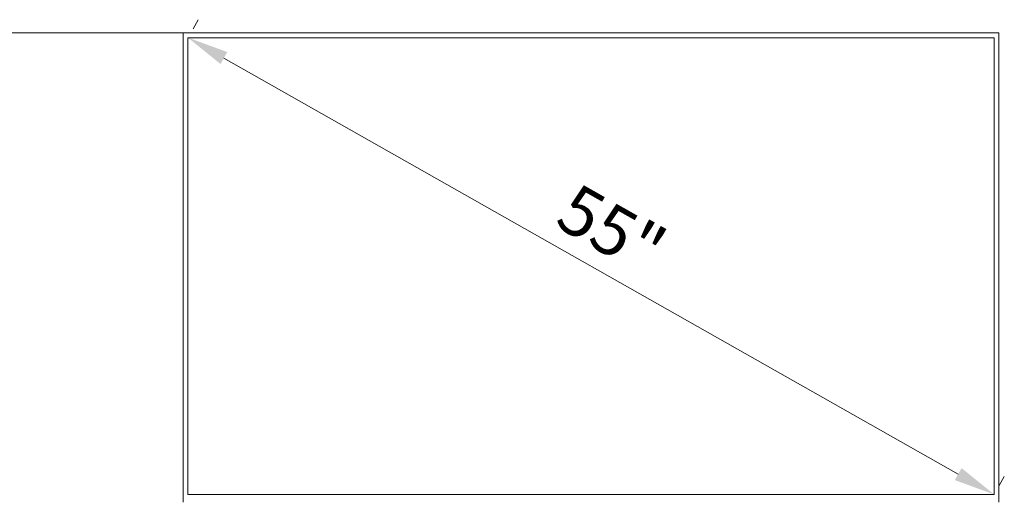
# Model space of a CAD drawing. Units: millimetres. Extents: x 267 to 882, y -220 to 595.
# Drawn here: x 744 to 804, y 521 to 550 of the extents above; entities that cross this region are included whole.
import ezdxf

# ---------------------------------------------------------------- set-up
doc = ezdxf.new("R2010")
doc.units = ezdxf.units.MM
doc.header["$PDSIZE"] = -1
doc.layers.add('DIMENSIONS', color=252, linetype='Continuous')
doc.styles.get("Standard").update_dxf_attribs({"font": 'arial.ttf'})
doc.dimstyles.new('ISO-25 - ab', dxfattribs={"dimtxt": 3, "dimasz": 2.5, "dimexe": 1.25, "dimexo": 0.625, "dimtad": 1, "dimdec": 0, "dimlfac": 25, "dimrnd": 5, "dimzin": 1, "dimtxsty": 'Standard', "dimcen": 2.5, "dimadec": 0, "dimazin": 0, "dimtfac": 1, "dimtdec": 0, "dimtmove": 0, "dimatfit": 3, "dimfxl": 1, "dimlwd": 15, "dimlwe": 15, "dimarcsym": 0})

# ---------------------------------------------------------------- blocks, each defined once
blk = doc.blocks.new('*D42')
at = {"layer": 'Defpoints', "color": 0, "lineweight": 15, "transparency": 16777216}
for p in [(754.301, 548.443), (803.101, 520.807), (803.101, 520.807)]:
    blk.add_point(p, dxfattribs=at)
at = {"layer": 'DIMENSIONS', "color": 0, "lineweight": 15, "transparency": 16777216}
for p, q in [((754.609, 548.987), (754.917, 549.531)), ((756.477, 547.211), (800.926, 522.039)), ((803.409, 521.351), (803.717, 521.895))]:
    blk.add_line(p, q, dxfattribs=at)
for points in [[(756.682, 547.574), (756.271, 546.849), (754.301, 548.443)], [(801.131, 522.402), (800.721, 521.676), (803.101, 520.807)]]:
    blk.add_solid(points, dxfattribs=at)
at = {"layer": 'DIMENSIONS', "color": 0, "lineweight": 15, "transparency": 16777216, "insert": (779.761, 536.496), "char_height": 3, "attachment_point": 5, "rotation": 330.47662}
blk.add_mtext('55"', dxfattribs=at)
blk = doc.blocks.new('*D43')
at = {"layer": 'Defpoints', "color": 0, "lineweight": 15, "transparency": 16777216}
for p in [(761.179, 548.731), (730.697, 490.627), (756.809, 490.627)]:
    blk.add_point(p, dxfattribs=at)
at = {"layer": 'DIMENSIONS', "color": 0, "lineweight": 15, "transparency": 16777216}
for p, q in [((760.554, 548.731), (729.447, 548.731)), ((730.697, 546.231), (730.697, 493.127)), ((756.184, 490.627), (729.447, 490.627))]:
    blk.add_line(p, q, dxfattribs=at)
for points in [[(730.28, 546.231), (731.114, 546.231), (730.697, 548.731)], [(730.28, 493.127), (731.114, 493.127), (730.697, 490.627)]]:
    blk.add_solid(points, dxfattribs=at)
at = {"layer": 'DIMENSIONS', "color": 0, "lineweight": 15, "transparency": 16777216, "insert": (728.149, 519.679), "char_height": 3, "attachment_point": 5, "rotation": 90}
blk.add_mtext('1455 [57,2"]', dxfattribs=at)

msp = doc.modelspace()

# ---------------------------------------------------------------- linework, layer by layer
at = {"color": 7, "linetype": 'Continuous', "lineweight": 15}
for p, q in [((754.013, 548.731), (754.013, 520.343)), ((803.389, 548.731), (754.013, 548.731)), ((754.013, 548.731), (754.013, 520.343)), ((754.301, 548.443), (754.301, 520.807)), ((803.101, 548.443), (754.301, 548.443)), ((803.101, 520.807), (803.101, 548.443)), ((754.301, 520.807), (803.101, 520.807))]:
    msp.add_line(p, q, dxfattribs=at)
at = {"layer": 'DIMENSIONS', "lineweight": 15}
msp.add_line((803.389, 548.731), (803.389, 520.343), dxfattribs=at)

# ---------------------------------------------------------------- dimensions: what is measured, and where the dimension line sits
dim = msp.add_aligned_dim(p1=(754.301, 548.443), p2=(803.101, 520.807), distance=0, text='55"', dimstyle='ISO-25 - ab', dxfattribs=at)
dim.commit()
dim.dimension.update_dxf_attribs({"geometry": '*D42', "text_midpoint": (779.761, 536.496)})
dim = msp.add_linear_dim(base=(730.697, 490.627), p1=(761.179, 548.731), p2=(756.809, 490.627), angle=90, dimstyle='ISO-25 - ab', dxfattribs=at)
dim.commit()
dim.dimension.update_dxf_attribs({"geometry": '*D43', "text_midpoint": (728.149, 519.679)})

doc.saveas('drawing.dxf')
